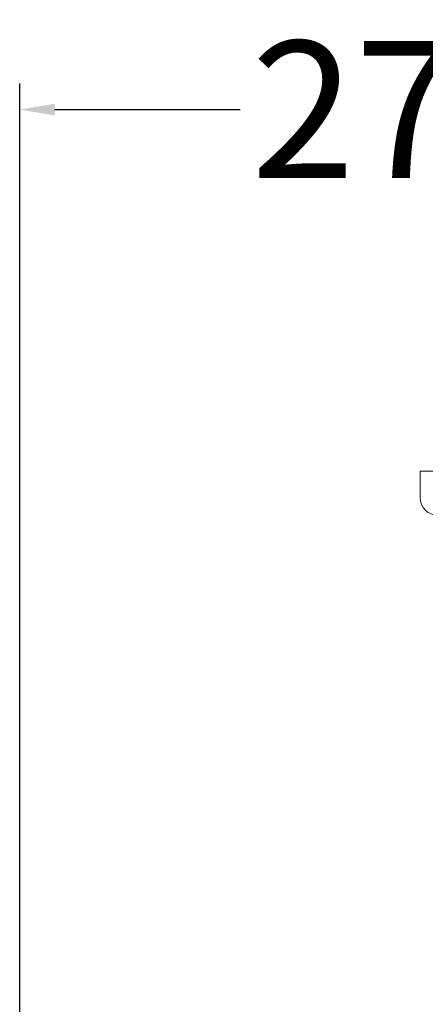
# Model space of a CAD drawing. Units: millimetres. Extents: x -1229 to 6348, y -522 to 5252.
# Drawn here: x 1165 to 1313, y 1635 to 1994 of the extents above; entities that cross this region are included whole.
import ezdxf

# ---------------------------------------------------------------- set-up
doc = ezdxf.new("R2010")
doc.units = ezdxf.units.MM
doc.header["$LTSCALE"] = 25.4
doc.layers.get('Defpoints').update_dxf_attribs({"lineweight": 5})
doc.layers.add('OBJ', color=7, linetype='Continuous', lineweight=5)
doc.styles.get("Standard").update_dxf_attribs({"font": 'arial.ttf'})
doc.dimstyles.new('STANDARD 2 PLCS$0', dxfattribs={"dimtxt": 25.4, "dimasz": 12.7, "dimexe": 9.525, "dimexo": 15.875, "dimgap": 5.08, "dimtad": 0, "dimzin": 4, "dimdsep": 46, "dimtxsty": 'Standard', "dimcen": 2.286, "dimaunit": 1, "dimadec": 0, "dimazin": 1, "dimtfac": 1, "dimtofl": 0, "dimtmove": 0, "dimatfit": 3, "dimfxl": 25.4, "dimtolj": 1, "dimtzin": 4, "dimarcsym": 0})

# ---------------------------------------------------------------- blocks, each defined once
blk = doc.blocks.new('MC5-Inlet p1')
at = {"layer": 'OBJ', "lineweight": 5}
for q in [(399.7, 374.65), (145.7, 364.91)]:
    blk.add_line((145.7, 374.65), q, dxfattribs=at)
blk.add_arc((152.05, 364.91), 6.35, 180, 268, dxfattribs=at)
blk = doc.blocks.new('*D35')
at = {"color": 0, "lineweight": -2, "transparency": 16777216}
for p, q in [((1165.04, 1495.52), (1165.04, 1971.04)), ((1438, 1862), (1438, 1971.04)), ((1177.74, 1961.52), (1245.42, 1961.52)), ((1425.3, 1961.52), (1366.9, 1961.52))]:
    blk.add_line(p, q, dxfattribs=at)
at = {"color": 0, "transparency": 16777216}
for points in [[(1177.74, 1963.64), (1177.74, 1959.4), (1165.04, 1961.52)], [(1425.3, 1963.64), (1425.3, 1959.4), (1438, 1961.52)]]:
    blk.add_solid(points, dxfattribs=at)
at = {"layer": 'Defpoints', "color": 0, "transparency": 16777216}
for p in [(1438, 1961.52), (1438, 1846.13), (1165.04, 1479.64)]:
    blk.add_point(p, dxfattribs=at)
at = {"color": 0, "lineweight": 5, "transparency": 16777216, "insert": (1306.16, 1961.52), "char_height": 50, "attachment_point": 5}
blk.add_mtext('\\A1;273', dxfattribs=at)

msp = doc.modelspace()

# ---------------------------------------------------------------- block references
at = {"lineweight": 5}
msp.add_blockref('MC5-Inlet p1', (1165.297, 1454.966), dxfattribs=at)

# ---------------------------------------------------------------- dimensions: what is measured, and where the dimension line sits
dim = msp.add_linear_dim(base=(1438.002, 1961.519), p1=(1165.043, 1479.642), p2=(1438.002, 1846.126), dimstyle='STANDARD 2 PLCS$0', override={"dimscale": 1, "dimtxt": 50, "dimdec": 0, "dimpost": '\\X'}, dxfattribs=at)
dim.commit()
dim.dimension.update_dxf_attribs({"geometry": '*D35', "text_midpoint": (1306.161, 1961.519), "dimtype": 160})

doc.saveas('drawing.dxf')
